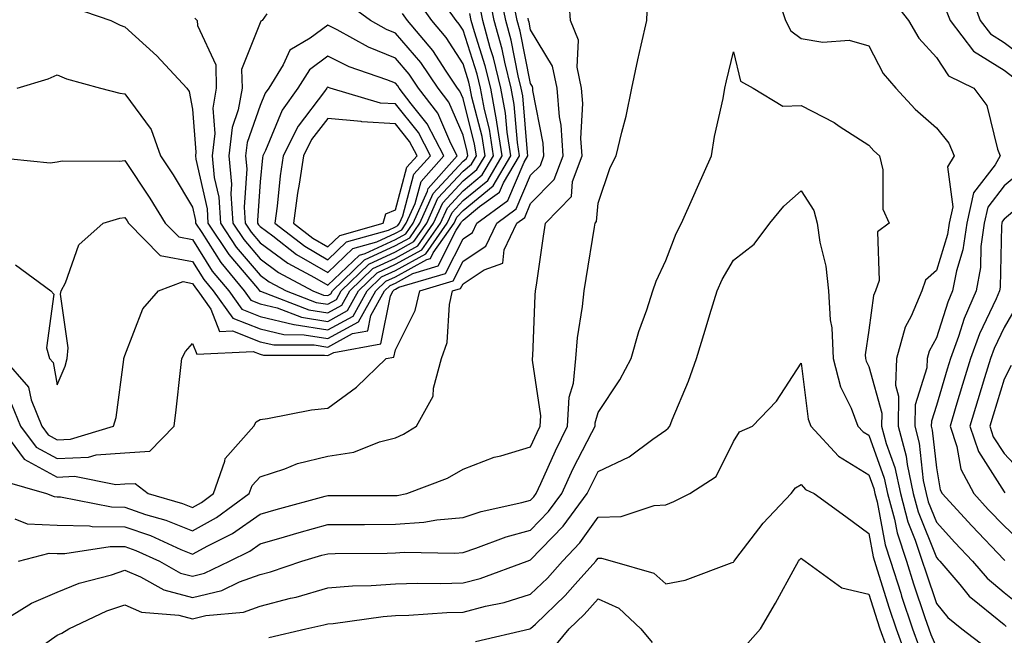
# Model space of a CAD drawing. Units: inches. Extents: x 1008083 to 1010723, y 7242458 to 7245098.
# Drawn here: x 1008172 to 1008318, y 7243311 to 7243402 of the extents above; entities that cross this region are included whole.
import ezdxf

# ---------------------------------------------------------------- set-up
doc = ezdxf.new("R2010")
doc.units = ezdxf.units.IN
doc.header["$MEASUREMENT"] = 0
doc.layers.add('Contour_10087242', color=7, linetype='Continuous', true_color=0x1d2828)

msp = doc.modelspace()

# ---------------------------------------------------------------- linework, layer by layer
at = {"layer": 'Contour_10087242'}
for points in [[(1008171.3, 7243345.17, 2990), (1008172.62, 7243341.92, 2990), (1008174.93, 7243338.8, 2990), (1008178.05, 7243337.13, 2990), (1008182.65, 7243337.32, 2990), (1008183.81, 7243337.68, 2990), (1008188.05, 7243337.97, 2990), (1008191.76, 7243338.21, 2990), (1008195.36, 7243341.92, 2990), (1008195.63, 7243344.34, 2990), (1008196.27, 7243350.14, 2990), (1008196.47, 7243351.92, 2990), (1008197.01, 7243352.96, 2990), (1008198.05, 7243354.12, 2990), (1008198.67, 7243352.55, 2990), (1008207.02, 7243352.95, 2990), (1008208.05, 7243352.54, 2990), (1008208.55, 7243352.42, 2990), (1008217.56, 7243352.41, 2990), (1008218.05, 7243352.33, 2990), (1008218.95, 7243352.82, 2990), (1008225.9, 7243354.07, 2990), (1008227.31, 7243361.18, 2990), (1008227.73, 7243361.92, 2990), (1008227.89, 7243362.08, 2990), (1008228.05, 7243362.15, 2990), (1008228.58, 7243362.45, 2990), (1008235.47, 7243364.5, 2990), (1008238.05, 7243369.62, 2990), (1008239.44, 7243370.53, 2990), (1008240.1, 7243371.92, 2990), (1008244.68, 7243375.29, 2990), (1008247.1, 7243380.97, 2990), (1008247.66, 7243381.92, 2990), (1008247.59, 7243382.38, 2990), (1008246.89, 7243390.76, 2990), (1008246.67, 7243391.92, 2990), (1008246.22, 7243393.75, 2990), (1008245.16, 7243399.03, 2990), (1008244.36, 7243401.92, 2990), (1008243.44, 7243406.53, 2990)], [(1008171.8, 7243328.17, 2987), (1008173.6, 7243327.47, 2987), (1008178.05, 7243327.26, 2987), (1008182.83, 7243327.14, 2987), (1008183.2, 7243327.07, 2987), (1008188.05, 7243326.99, 2987), (1008191.83, 7243325.7, 2987), (1008196.32, 7243323.65, 2987), (1008198.05, 7243322.95, 2987), (1008200.34, 7243324.21, 2987), (1008203.96, 7243326.01, 2987), (1008208.05, 7243328.87, 2987), (1008210.42, 7243329.55, 2987), (1008217.65, 7243331.52, 2987), (1008218.05, 7243331.64, 2987), (1008227.77, 7243331.64, 2987), (1008228.05, 7243331.65, 2987), (1008228.31, 7243331.66, 2987), (1008229.76, 7243331.92, 2987), (1008235.76, 7243334.21, 2987), (1008238.05, 7243335.53, 2987), (1008242.66, 7243337.31, 2987), (1008243.65, 7243337.52, 2987), (1008248.05, 7243338.82, 2987), (1008249.01, 7243340.96, 2987), (1008249.48, 7243341.92, 2987), (1008249.56, 7243343.43, 2987), (1008248.32, 7243351.65, 2987), (1008248.35, 7243351.92, 2987), (1008248.38, 7243352.25, 2987), (1008248.71, 7243361.26, 2987), (1008248.78, 7243361.92, 2987), (1008248.91, 7243362.78, 2987), (1008249.94, 7243370.03, 2987), (1008250.25, 7243371.92, 2987), (1008254.07, 7243375.9, 2987), (1008254.25, 7243378.12, 2987), (1008255.65, 7243381.92, 2987), (1008255.49, 7243384.48, 2987), (1008255.76, 7243389.63, 2987), (1008255.58, 7243391.92, 2987), (1008254.93, 7243395.04, 2987), (1008255.14, 7243399.01, 2987), (1008253.94, 7243401.92, 2987), (1008253.66, 7243406.31, 2987)], [(1008312.78, 7243406.65, 2989), (1008314.54, 7243401.92, 2989), (1008316.07, 7243399.94, 2989), (1008318.05, 7243398.69, 2989), (1008321.91, 7243395.78, 2989)], [(1008170.09, 7243351.92, 2991), (1008173.82, 7243347.69, 2991), (1008174.17, 7243345.8, 2991), (1008175.75, 7243341.92, 2991), (1008176.73, 7243340.6, 2991), (1008178.05, 7243339.89, 2991), (1008179.99, 7243339.98, 2991), (1008186.37, 7243341.92, 2991), (1008186.78, 7243343.19, 2991), (1008187.88, 7243351.75, 2991), (1008187.92, 7243351.92, 2991), (1008187.93, 7243352.04, 2991), (1008188.05, 7243352.35, 2991), (1008190.7, 7243359.27, 2991), (1008193.03, 7243361.92, 2991), (1008196.68, 7243363.29, 2991), (1008198.05, 7243363.02, 2991), (1008198.48, 7243362.35, 2991), (1008198.83, 7243361.92, 2991), (1008200.75, 7243359.22, 2991), (1008202.06, 7243355.93, 2991), (1008203.95, 7243356.02, 2991), (1008208.05, 7243354.4, 2991), (1008210.06, 7243353.93, 2991), (1008216.05, 7243353.92, 2991), (1008218.05, 7243353.59, 2991), (1008221.73, 7243355.6, 2991), (1008223.96, 7243356.01, 2991), (1008224.42, 7243358.29, 2991), (1008226.45, 7243361.92, 2991), (1008227.26, 7243362.71, 2991), (1008228.05, 7243363.07, 2991), (1008230.63, 7243364.5, 2991), (1008234.36, 7243365.61, 2991), (1008237.02, 7243370.89, 2991), (1008237.75, 7243371.92, 2991), (1008237.84, 7243372.13, 2991), (1008238.05, 7243372.36, 2991), (1008240.51, 7243374.38, 2991), (1008243.44, 7243376.53, 2991), (1008244.02, 7243377.89, 2991), (1008246.39, 7243381.92, 2991), (1008246.09, 7243383.88, 2991), (1008245.62, 7243389.49, 2991), (1008245.17, 7243391.92, 2991), (1008244.22, 7243395.75, 2991), (1008243.83, 7243397.7, 2991), (1008242.66, 7243401.92, 2991), (1008241.9, 7243405.77, 2991)], [(1008172.12, 7243391.92, 2994), (1008176.69, 7243393.28, 2994), (1008178.05, 7243393.88, 2994), (1008179.41, 7243393.28, 2994), (1008184.46, 7243391.92, 2994), (1008187.28, 7243391.15, 2994), (1008188.05, 7243391.05, 2994), (1008191.93, 7243385.8, 2994), (1008193.34, 7243381.92, 2994), (1008195.2, 7243379.07, 2994), (1008198.05, 7243374.28, 2994), (1008198.48, 7243372.35, 2994), (1008198.51, 7243371.92, 2994), (1008199.44, 7243370.53, 2994), (1008202.23, 7243366.1, 2994), (1008205.7, 7243361.92, 2994), (1008206.67, 7243360.54, 2994), (1008208.05, 7243360.01, 2994), (1008210.57, 7243359.4, 2994), (1008214.15, 7243358.02, 2994), (1008218.05, 7243357.4, 2994), (1008220.97, 7243359, 2994), (1008222.61, 7243361.92, 2994), (1008225.37, 7243364.6, 2994), (1008228.05, 7243365.85, 2994), (1008231.97, 7243368, 2994), (1008234.71, 7243371.92, 2994), (1008235.75, 7243374.22, 2994), (1008238.05, 7243376.73, 2994), (1008240.9, 7243379.07, 2994), (1008242.58, 7243381.92, 2994), (1008241.97, 7243385.84, 2994), (1008241.22, 7243388.75, 2994), (1008240.64, 7243391.92, 2994), (1008240.13, 7243394, 2994), (1008238.05, 7243400.51, 2994), (1008237.5, 7243401.37, 2994), (1008237.04, 7243401.92, 2994), (1008234.52, 7243405.45, 2994)], [(1008180.07, 7243403.94, 2995), (1008185.99, 7243401.92, 2995), (1008187.36, 7243401.23, 2995), (1008188.05, 7243400.98, 2995), (1008192.8, 7243396.67, 2995), (1008197.21, 7243391.92, 2995), (1008197.54, 7243391.41, 2995), (1008198.05, 7243388.8, 2995), (1008198.56, 7243382.43, 2995), (1008198.51, 7243381.92, 2995), (1008198.55, 7243381.42, 2995), (1008200.2, 7243374.07, 2995), (1008200.34, 7243371.92, 2995), (1008203.42, 7243367.29, 2995), (1008207.67, 7243362.3, 2995), (1008207.98, 7243361.92, 2995), (1008208.01, 7243361.88, 2995), (1008208.12, 7243361.85, 2995), (1008215.25, 7243359.12, 2995), (1008218.05, 7243358.67, 2995), (1008220.15, 7243359.82, 2995), (1008221.33, 7243361.92, 2995), (1008224.74, 7243365.23, 2995), (1008228.05, 7243366.76, 2995), (1008231.37, 7243368.6, 2995), (1008233.7, 7243371.92, 2995), (1008235.05, 7243374.92, 2995), (1008238.05, 7243378.19, 2995), (1008240.1, 7243379.87, 2995), (1008241.31, 7243381.92, 2995), (1008240.87, 7243384.74, 2995), (1008239.38, 7243390.59, 2995), (1008239.12, 7243391.92, 2995), (1008238.92, 7243392.79, 2995), (1008238.05, 7243395.5, 2995), (1008235.55, 7243399.42, 2995), (1008233.45, 7243401.92, 2995), (1008231.2, 7243405.07, 2995)], [(1008284.59, 7243405.38, 2986), (1008285.73, 7243401.92, 2986), (1008286.52, 7243400.39, 2986), (1008288.05, 7243399.24, 2986), (1008291.24, 7243398.73, 2986), (1008295.14, 7243399.01, 2986), (1008298.05, 7243398.18, 2986), (1008300.19, 7243394.06, 2986), (1008302.03, 7243391.92, 2986), (1008304.92, 7243388.8, 2986), (1008308.05, 7243386.02, 2986), (1008309.9, 7243383.77, 2986), (1008310.67, 7243381.92, 2986), (1008309.7, 7243380.27, 2986), (1008310.49, 7243374.36, 2986), (1008309.95, 7243371.92, 2986), (1008309.71, 7243370.26, 2986), (1008308.05, 7243364.91, 2986), (1008306.46, 7243363.51, 2986), (1008305.9, 7243361.92, 2986), (1008304.32, 7243358.19, 2986), (1008303.43, 7243356.54, 2986), (1008302.13, 7243351.92, 2986), (1008302.01, 7243347.96, 2986), (1008302.46, 7243346.33, 2986), (1008302.39, 7243341.92, 2986), (1008303.6, 7243337.47, 2986), (1008303.72, 7243336.25, 2986), (1008304.62, 7243331.92, 2986), (1008305.34, 7243329.21, 2986), (1008308.05, 7243322.49, 2986), (1008308.32, 7243322.19, 2986), (1008308.58, 7243321.92, 2986), (1008311.5, 7243318.47, 2986), (1008312.89, 7243316.76, 2986), (1008314.45, 7243315.52, 2986), (1008318.05, 7243312.53, 2986), (1008318.38, 7243312.25, 2986)], [(1008301.36, 7243405.23, 2987), (1008303.93, 7243401.92, 2987), (1008305.46, 7243399.33, 2987), (1008308.05, 7243396.43, 2987), (1008309.84, 7243393.71, 2987), (1008313.59, 7243391.92, 2987), (1008315.49, 7243389.36, 2987), (1008317.09, 7243382.88, 2987), (1008317.49, 7243381.92, 2987), (1008316.72, 7243380.59, 2987), (1008313.53, 7243376.44, 2987), (1008312.54, 7243371.92, 2987), (1008311.98, 7243367.99, 2987), (1008311.01, 7243364.88, 2987), (1008310.43, 7243361.92, 2987), (1008309.72, 7243360.25, 2987), (1008308.05, 7243354.96, 2987), (1008306.99, 7243352.98, 2987), (1008306.68, 7243351.92, 2987), (1008306.64, 7243350.51, 2987), (1008304.9, 7243345.07, 2987), (1008304.84, 7243341.92, 2987), (1008305.52, 7243339.39, 2987), (1008306.11, 7243333.86, 2987), (1008306.52, 7243331.92, 2987), (1008306.84, 7243330.71, 2987), (1008308.05, 7243327.69, 2987), (1008310.8, 7243324.67, 2987), (1008313.4, 7243321.92, 2987), (1008315.54, 7243319.41, 2987), (1008318.05, 7243317.31, 2987), (1008321.05, 7243314.92, 2987)], [(1008169.49, 7243341.92, 2989), (1008173.14, 7243337.01, 2989), (1008178.05, 7243334.37, 2989), (1008180.61, 7243334.48, 2989), (1008186.72, 7243333.25, 2989), (1008188.05, 7243333.35, 2989), (1008189.56, 7243333.43, 2989), (1008191.48, 7243331.92, 2989), (1008196.59, 7243330.46, 2989), (1008198.05, 7243329.88, 2989), (1008199.37, 7243330.6, 2989), (1008201.16, 7243331.92, 2989), (1008202.84, 7243336.71, 2989), (1008202.87, 7243337.1, 2989), (1008207.1, 7243341.92, 2989), (1008207.44, 7243342.53, 2989), (1008208.05, 7243342.9, 2989), (1008209.14, 7243343.01, 2989), (1008215.64, 7243344.33, 2989), (1008218.05, 7243344.54, 2989), (1008222.32, 7243347.65, 2989), (1008226.69, 7243351.92, 2989), (1008227.84, 7243352.13, 2989), (1008228.05, 7243353.18, 2989), (1008230.98, 7243358.99, 2989), (1008231.65, 7243361.92, 2989), (1008236.59, 7243363.38, 2989), (1008238.05, 7243366.3, 2989), (1008241.44, 7243368.53, 2989), (1008243.04, 7243371.92, 2989), (1008245.93, 7243374.04, 2989), (1008248.05, 7243379.02, 2989), (1008249.49, 7243380.48, 2989), (1008250.01, 7243381.92, 2989), (1008249.9, 7243383.77, 2989), (1008248.39, 7243391.58, 2989), (1008248.36, 7243391.92, 2989), (1008248.31, 7243392.18, 2989), (1008248.05, 7243392.61, 2989), (1008246.49, 7243400.36, 2989), (1008246.06, 7243401.92, 2989), (1008245.56, 7243404.41, 2989)], [(1008171.88, 7243365.75, 2992), (1008177.09, 7243361.92, 2992), (1008177.56, 7243361.43, 2992), (1008176.46, 7243353.51, 2992), (1008176.89, 7243351.92, 2992), (1008177.43, 7243351.3, 2992), (1008178.05, 7243347.99, 2992), (1008179.21, 7243350.76, 2992), (1008179.5, 7243351.92, 2992), (1008179.64, 7243353.51, 2992), (1008178.54, 7243361.43, 2992), (1008178.62, 7243361.92, 2992), (1008179.25, 7243363.12, 2992), (1008181.22, 7243368.75, 2992), (1008184.86, 7243371.92, 2992), (1008187.28, 7243372.69, 2992), (1008188.05, 7243372.79, 2992), (1008188.39, 7243372.26, 2992), (1008188.61, 7243371.92, 2992), (1008193.29, 7243367.16, 2992), (1008198.05, 7243366.27, 2992), (1008199.73, 7243363.6, 2992), (1008201.13, 7243361.92, 2992), (1008204, 7243357.87, 2992), (1008208.05, 7243356.28, 2992), (1008211.57, 7243355.44, 2992), (1008214.54, 7243355.43, 2992), (1008218.05, 7243354.86, 2992), (1008222.62, 7243357.35, 2992), (1008225.17, 7243361.92, 2992), (1008226.63, 7243363.34, 2992), (1008228.05, 7243364, 2992), (1008232.68, 7243366.55, 2992), (1008233.25, 7243366.72, 2992), (1008233.66, 7243367.53, 2992), (1008236.73, 7243371.92, 2992), (1008237.14, 7243372.83, 2992), (1008238.05, 7243373.81, 2992), (1008242.5, 7243377.47, 2992), (1008245.12, 7243381.92, 2992), (1008244.58, 7243385.39, 2992), (1008244.34, 7243388.21, 2992), (1008243.66, 7243391.92, 2992), (1008242.55, 7243396.42, 2992), (1008242.08, 7243397.89, 2992), (1008240.97, 7243401.92, 2992), (1008240.48, 7243404.35, 2992)], [(1008172.3, 7243321.92, 2986), (1008176.84, 7243323.13, 2986), (1008178.05, 7243323.07, 2986), (1008179.17, 7243323.04, 2986), (1008185.86, 7243324.11, 2986), (1008188.05, 7243324.08, 2986), (1008189.65, 7243323.52, 2986), (1008193.17, 7243321.92, 2986), (1008196.29, 7243320.16, 2986), (1008198.05, 7243319.7, 2986), (1008199.84, 7243320.13, 2986), (1008203.52, 7243321.92, 2986), (1008206.55, 7243323.42, 2986), (1008208.05, 7243324.48, 2986), (1008211.63, 7243325.5, 2986), (1008213.82, 7243326.15, 2986), (1008218.05, 7243327.33, 2986), (1008222.61, 7243327.36, 2986), (1008223.49, 7243327.36, 2986), (1008228.05, 7243327.39, 2986), (1008232.27, 7243327.7, 2986), (1008234.17, 7243328.04, 2986), (1008238.05, 7243328.39, 2986), (1008240.72, 7243329.25, 2986), (1008246.73, 7243330.6, 2986), (1008248.05, 7243330.97, 2986), (1008248.52, 7243331.45, 2986), (1008248.86, 7243331.92, 2986), (1008249.56, 7243333.43, 2986), (1008251.71, 7243338.26, 2986), (1008253.52, 7243341.92, 2986), (1008253.77, 7243346.2, 2986), (1008254.38, 7243348.25, 2986), (1008254.72, 7243351.92, 2986), (1008254.99, 7243354.98, 2986), (1008255.73, 7243359.6, 2986), (1008255.97, 7243361.92, 2986), (1008256.24, 7243363.73, 2986), (1008257.49, 7243371.36, 2986), (1008257.58, 7243371.92, 2986), (1008257.81, 7243372.16, 2986), (1008258.05, 7243374.91, 2986), (1008259.79, 7243380.18, 2986), (1008260.72, 7243381.92, 2986), (1008261.53, 7243385.4, 2986), (1008262.18, 7243387.79, 2986), (1008263.04, 7243391.92, 2986), (1008263.89, 7243396.08, 2986), (1008264.42, 7243398.29, 2986), (1008265.21, 7243401.92, 2986), (1008265.35, 7243404.62, 2986)], [(1008209.05, 7243402.92, 2997), (1008208.33, 7243401.92, 2997), (1008208.16, 7243401.81, 2997), (1008208.05, 7243401.58, 2997), (1008205.32, 7243394.65, 2997), (1008205.37, 7243391.92, 2997), (1008204.82, 7243388.69, 2997), (1008203.9, 7243386.07, 2997), (1008203.43, 7243381.92, 2997), (1008203.82, 7243377.69, 2997), (1008203.71, 7243376.26, 2997), (1008204.01, 7243371.92, 2997), (1008205.63, 7243369.5, 2997), (1008208.05, 7243366.64, 2997), (1008210.76, 7243364.63, 2997), (1008215.82, 7243361.92, 2997), (1008217.43, 7243361.3, 2997), (1008218.05, 7243361.21, 2997), (1008218.51, 7243361.46, 2997), (1008218.77, 7243361.92, 2997), (1008223.48, 7243366.49, 2997), (1008228.05, 7243368.61, 2997), (1008230.19, 7243369.78, 2997), (1008231.68, 7243371.92, 2997), (1008233.66, 7243376.31, 2997), (1008238.05, 7243381.1, 2997), (1008238.5, 7243381.47, 2997), (1008238.76, 7243381.92, 2997), (1008238.67, 7243382.54, 2997), (1008238.05, 7243384.97, 2997), (1008235.95, 7243389.82, 2997), (1008234.36, 7243391.92, 2997), (1008231.82, 7243395.69, 2997), (1008228.05, 7243400.07, 2997), (1008226.74, 7243400.61, 2997), (1008224.36, 7243401.92, 2997), (1008220.73, 7243404.6, 2997)], [(1008309.51, 7243403.38, 2988), (1008310.07, 7243401.92, 2988), (1008313.53, 7243397.4, 2988), (1008318.05, 7243394.55, 2988), (1008319.55, 7243393.42, 2988)], [(1008168.24, 7243381.73, 2993), (1008176.99, 7243380.86, 2993), (1008178.05, 7243381.03, 2993), (1008178.79, 7243381.18, 2993), (1008187.25, 7243381.12, 2993), (1008188.05, 7243381.23, 2993), (1008191.75, 7243375.62, 2993), (1008194.01, 7243371.92, 2993), (1008196.02, 7243369.89, 2993), (1008198.05, 7243369.5, 2993), (1008200.98, 7243364.85, 2993), (1008203.41, 7243361.92, 2993), (1008205.34, 7243359.21, 2993), (1008208.05, 7243358.14, 2993), (1008213.01, 7243356.96, 2993), (1008213.07, 7243356.94, 2993), (1008218.05, 7243356.13, 2993), (1008221.8, 7243358.17, 2993), (1008223.89, 7243361.92, 2993), (1008226, 7243363.97, 2993), (1008228.05, 7243364.92, 2993), (1008232.56, 7243367.41, 2993), (1008235.73, 7243371.92, 2993), (1008236.45, 7243373.52, 2993), (1008238.05, 7243375.28, 2993), (1008241.7, 7243378.27, 2993), (1008243.85, 7243381.92, 2993), (1008243.07, 7243386.9, 2993), (1008243.07, 7243386.94, 2993), (1008242.15, 7243391.92, 2993), (1008241.34, 7243395.21, 2993), (1008239.74, 7243400.23, 2993), (1008239.27, 7243401.92, 2993), (1008239.07, 7243402.94, 2993)], [(1008169.96, 7243333.83, 2988), (1008176.45, 7243331.92, 2988), (1008177.6, 7243331.47, 2988), (1008178.05, 7243331.45, 2988), (1008178.53, 7243331.44, 2988), (1008186.07, 7243329.94, 2988), (1008188.05, 7243329.9, 2988), (1008191.12, 7243328.85, 2988), (1008194.13, 7243328, 2988), (1008198.05, 7243326.41, 2988), (1008201.59, 7243328.38, 2988), (1008206.44, 7243331.92, 2988), (1008206.86, 7243333.11, 2988), (1008208.05, 7243334.4, 2988), (1008211.71, 7243335.58, 2988), (1008213.59, 7243336.38, 2988), (1008218.05, 7243337.44, 2988), (1008221.9, 7243338.07, 2988), (1008225.71, 7243339.58, 2988), (1008228.05, 7243340.15, 2988), (1008229.27, 7243340.7, 2988), (1008231.18, 7243341.92, 2988), (1008233.65, 7243346.32, 2988), (1008233.67, 7243347.54, 2988), (1008234.85, 7243351.92, 2988), (1008235.7, 7243354.27, 2988), (1008236.03, 7243359.9, 2988), (1008236.5, 7243361.92, 2988), (1008237.69, 7243362.28, 2988), (1008238.05, 7243362.98, 2988), (1008241.17, 7243365.04, 2988), (1008243.94, 7243366.03, 2988), (1008244.13, 7243368, 2988), (1008245.99, 7243371.92, 2988), (1008247.18, 7243372.79, 2988), (1008248.05, 7243374.85, 2988), (1008251.55, 7243378.42, 2988), (1008252.84, 7243381.92, 2988), (1008252.55, 7243386.42, 2988), (1008252.32, 7243387.65, 2988), (1008251.98, 7243391.92, 2988), (1008251.3, 7243395.17, 2988), (1008248.05, 7243400.52, 2988), (1008247.82, 7243401.69, 2988), (1008247.75, 7243401.92, 2988), (1008247.68, 7243402.29, 2988)], [(1008198.41, 7243402.28, 2996), (1008198.73, 7243401.92, 2996), (1008198.78, 7243401.19, 2996), (1008201.48, 7243395.35, 2996), (1008201.56, 7243391.92, 2996), (1008201.04, 7243388.93, 2996), (1008201.34, 7243385.21, 2996), (1008200.97, 7243381.92, 2996), (1008201.26, 7243378.71, 2996), (1008201.92, 7243375.79, 2996), (1008202.18, 7243371.92, 2996), (1008204.52, 7243368.39, 2996), (1008208.05, 7243364.24, 2996), (1008209.39, 7243363.26, 2996), (1008211.88, 7243361.92, 2996), (1008216.34, 7243360.21, 2996), (1008218.05, 7243359.94, 2996), (1008219.33, 7243360.64, 2996), (1008220.05, 7243361.92, 2996), (1008224.11, 7243365.86, 2996), (1008228.05, 7243367.68, 2996), (1008230.77, 7243369.2, 2996), (1008232.69, 7243371.92, 2996), (1008234.35, 7243375.62, 2996), (1008238.05, 7243379.64, 2996), (1008239.3, 7243380.67, 2996), (1008240.03, 7243381.92, 2996), (1008239.77, 7243383.64, 2996), (1008238.05, 7243390.38, 2996), (1008237.58, 7243391.45, 2996), (1008237.23, 7243391.92, 2996), (1008235.54, 7243394.43, 2996), (1008233.61, 7243397.48, 2996), (1008229.86, 7243401.92, 2996), (1008229.1, 7243402.97, 2996)], [(1008168.07, 7243311.92, 2985), (1008174.24, 7243315.73, 2985), (1008178.05, 7243317.34, 2985), (1008181.3, 7243318.67, 2985), (1008186.05, 7243319.92, 2985), (1008188.05, 7243320.58, 2985), (1008190.38, 7243319.59, 2985), (1008193.79, 7243317.66, 2985), (1008198.05, 7243316.56, 2985), (1008202.38, 7243317.59, 2985), (1008204.99, 7243318.86, 2985), (1008208.05, 7243319.96, 2985), (1008209.6, 7243320.37, 2985), (1008214.22, 7243321.92, 2985), (1008217.18, 7243322.79, 2985), (1008218.05, 7243323.03, 2985), (1008219.17, 7243323.04, 2985), (1008226.84, 7243323.13, 2985), (1008228.05, 7243323.14, 2985), (1008229.37, 7243323.24, 2985), (1008236.86, 7243323.11, 2985), (1008238.05, 7243323.22, 2985), (1008239.97, 7243323.84, 2985), (1008244.45, 7243325.52, 2985), (1008248.05, 7243326.53, 2985), (1008250.7, 7243329.27, 2985), (1008252.64, 7243331.92, 2985), (1008254.35, 7243335.62, 2985), (1008257.09, 7243340.96, 2985), (1008257.57, 7243341.92, 2985), (1008257.59, 7243342.38, 2985), (1008258.05, 7243343.92, 2985), (1008261.22, 7243348.75, 2985), (1008262.9, 7243351.92, 2985), (1008264.07, 7243355.9, 2985), (1008265.22, 7243359.09, 2985), (1008266.14, 7243361.92, 2985), (1008266.62, 7243363.35, 2985), (1008268.05, 7243366.43, 2985), (1008269.55, 7243370.42, 2985), (1008270.36, 7243371.92, 2985), (1008272.18, 7243376.05, 2985), (1008272.71, 7243377.26, 2985), (1008274.78, 7243381.92, 2985), (1008275.23, 7243384.74, 2985), (1008276.5, 7243390.37, 2985), (1008276.77, 7243391.92, 2985), (1008277, 7243392.97, 2985), (1008278.05, 7243397.29, 2985), (1008279.09, 7243392.96, 2985), (1008280.96, 7243391.92, 2985), (1008285.36, 7243389.23, 2985), (1008288.05, 7243389.34, 2985), (1008292.94, 7243386.81, 2985), (1008293.66, 7243386.31, 2985), (1008298.05, 7243383.46, 2985), (1008298.78, 7243382.65, 2985), (1008299.63, 7243381.92, 2985), (1008300.13, 7243379.84, 2985), (1008300.12, 7243373.99, 2985), (1008301.08, 7243371.92, 2985), (1008299.34, 7243370.63, 2985), (1008299.57, 7243363.44, 2985), (1008299.04, 7243361.92, 2985), (1008298.74, 7243361.23, 2985), (1008298.05, 7243356.12, 2985), (1008297.53, 7243352.44, 2985), (1008297.55, 7243351.92, 2985), (1008297.65, 7243351.52, 2985), (1008298.05, 7243350.72, 2985), (1008299.96, 7243343.83, 2985), (1008299.93, 7243341.92, 2985), (1008300.63, 7243339.34, 2985), (1008301.93, 7243335.8, 2985), (1008302.73, 7243331.92, 2985), (1008303.85, 7243327.72, 2985), (1008304.92, 7243325.05, 2985), (1008305.95, 7243321.92, 2985), (1008306.47, 7243320.34, 2985), (1008308.05, 7243315.65, 2985), (1008309.73, 7243313.6, 2985), (1008311.83, 7243311.92, 2985), (1008315.35, 7243309.22, 2985)], [(1008320.49, 7243379.48, 2988), (1008318.05, 7243377.44, 2988), (1008315.66, 7243374.31, 2988), (1008315.13, 7243371.92, 2988), (1008314.63, 7243368.5, 2988), (1008314.58, 7243365.39, 2988), (1008313.91, 7243361.92, 2988), (1008312.14, 7243357.83, 2988), (1008311.31, 7243355.18, 2988), (1008310.12, 7243351.92, 2988), (1008309.64, 7243350.33, 2988), (1008308.05, 7243344.97, 2988), (1008307.31, 7243342.66, 2988), (1008307.3, 7243341.92, 2988), (1008307.45, 7243341.32, 2988), (1008308.05, 7243335.72, 2988), (1008308.63, 7243332.5, 2988), (1008308.93, 7243331.92, 2988), (1008313.28, 7243327.15, 2988), (1008318.05, 7243322.12, 2988), (1008318.15, 7243322.02, 2988)], [(1008174.85, 7243308.72, 2984), (1008178.05, 7243310.96, 2984), (1008178.72, 7243311.25, 2984), (1008179.76, 7243311.92, 2984), (1008185.39, 7243314.58, 2984), (1008188.05, 7243315.46, 2984), (1008190.53, 7243314.4, 2984), (1008196.04, 7243313.93, 2984), (1008198.05, 7243313.4, 2984), (1008200, 7243313.87, 2984), (1008205.59, 7243314.38, 2984), (1008208.05, 7243315.26, 2984), (1008212.56, 7243316.43, 2984), (1008213.37, 7243316.6, 2984), (1008218.05, 7243317.97, 2984), (1008221.7, 7243318.27, 2984), (1008224.45, 7243318.32, 2984), (1008228.05, 7243318.57, 2984), (1008231.3, 7243318.67, 2984), (1008234.74, 7243318.61, 2984), (1008238.05, 7243318.7, 2984), (1008240.6, 7243319.37, 2984), (1008247.55, 7243321.92, 2984), (1008247.91, 7243322.06, 2984), (1008248.05, 7243322.1, 2984), (1008252.87, 7243327.1, 2984), (1008256.42, 7243331.92, 2984), (1008256.94, 7243333.03, 2984), (1008258.05, 7243335.21, 2984), (1008262.6, 7243337.37, 2984), (1008266.12, 7243339.99, 2984), (1008268.05, 7243341.31, 2984), (1008268.39, 7243341.58, 2984), (1008268.62, 7243341.92, 2984), (1008268.99, 7243342.86, 2984), (1008271.41, 7243348.56, 2984), (1008272.59, 7243351.92, 2984), (1008273.87, 7243356.1, 2984), (1008274.57, 7243358.44, 2984), (1008275.63, 7243361.92, 2984), (1008276.37, 7243363.6, 2984), (1008278.05, 7243366.44, 2984), (1008281.13, 7243368.84, 2984), (1008283.43, 7243371.92, 2984), (1008285.5, 7243374.47, 2984), (1008288.05, 7243376.7, 2984), (1008289.95, 7243373.82, 2984), (1008290.42, 7243371.92, 2984), (1008290.83, 7243369.14, 2984), (1008291.69, 7243365.56, 2984), (1008292.12, 7243361.92, 2984), (1008292.35, 7243357.62, 2984), (1008292.6, 7243356.47, 2984), (1008292.77, 7243351.92, 2984), (1008293.86, 7243347.73, 2984), (1008295.43, 7243344.54, 2984), (1008296.42, 7243341.92, 2984), (1008297.2, 7243341.07, 2984), (1008298.05, 7243340.55, 2984), (1008300.35, 7243334.22, 2984), (1008300.84, 7243331.92, 2984), (1008301.85, 7243328.12, 2984), (1008302.23, 7243326.1, 2984), (1008303.61, 7243321.92, 2984), (1008304.68, 7243318.55, 2984), (1008306.36, 7243313.61, 2984), (1008306.92, 7243311.92, 2984), (1008307.22, 7243311.09, 2984), (1008308.05, 7243309.15, 2984)], [(1008321.91, 7243375.78, 2989), (1008318.05, 7243372.55, 2989), (1008317.78, 7243372.19, 2989), (1008317.72, 7243371.92, 2989), (1008317.66, 7243371.53, 2989), (1008317.49, 7243362.48, 2989), (1008317.38, 7243361.92, 2989), (1008316.88, 7243360.75, 2989), (1008314.41, 7243355.56, 2989), (1008313.08, 7243351.92, 2989), (1008311.91, 7243348.06, 2989), (1008310.95, 7243344.82, 2989), (1008310.08, 7243341.92, 2989), (1008311.09, 7243338.88, 2989), (1008311.68, 7243335.55, 2989), (1008313.59, 7243331.92, 2989), (1008315.72, 7243329.59, 2989), (1008318.05, 7243327.13, 2989), (1008320.76, 7243324.63, 2989)], [(1008320.06, 7243359.91, 2990), (1008318.05, 7243356.5, 2990), (1008316.58, 7243353.39, 2990), (1008316.03, 7243351.92, 2990), (1008315.16, 7243349.03, 2990), (1008314.17, 7243345.8, 2990), (1008313.01, 7243341.92, 2990), (1008314.26, 7243338.13, 2990), (1008318.05, 7243332.16, 2990), (1008318.17, 7243332.04, 2990)], [(1008209.35, 7243310.62, 2983), (1008214.82, 7243311.92, 2983), (1008217.48, 7243312.49, 2983), (1008218.05, 7243312.65, 2983), (1008218.85, 7243312.72, 2983), (1008226.22, 7243313.75, 2983), (1008228.05, 7243313.87, 2983), (1008230.06, 7243313.93, 2983), (1008235.65, 7243314.32, 2983), (1008238.05, 7243314.39, 2983), (1008241.4, 7243315.27, 2983), (1008244.14, 7243315.83, 2983), (1008248.05, 7243317.04, 2983), (1008250.54, 7243319.43, 2983), (1008252.77, 7243321.92, 2983), (1008255.35, 7243324.62, 2983), (1008258.05, 7243328.45, 2983), (1008261.44, 7243328.53, 2983), (1008266.31, 7243330.18, 2983), (1008268.05, 7243330.25, 2983), (1008269.24, 7243330.73, 2983), (1008271.58, 7243331.92, 2983), (1008275.5, 7243334.47, 2983), (1008278.05, 7243339.62, 2983), (1008278.92, 7243341.05, 2983), (1008280.85, 7243341.92, 2983), (1008284.39, 7243345.58, 2983), (1008288.05, 7243351.23, 2983), (1008289.08, 7243342.95, 2983), (1008289.47, 7243341.92, 2983), (1008293.57, 7243337.44, 2983), (1008298.05, 7243334.69, 2983), (1008298.79, 7243332.66, 2983), (1008298.95, 7243331.92, 2983), (1008299.27, 7243330.7, 2983), (1008300.46, 7243324.33, 2983), (1008301.25, 7243321.92, 2983), (1008302.77, 7243317.2, 2983), (1008302.9, 7243316.77, 2983), (1008304.51, 7243311.92, 2983), (1008305.46, 7243309.33, 2983)], [(1008319.09, 7243350.88, 2991), (1008318.05, 7243348.86, 2991), (1008316.43, 7243343.54, 2991), (1008315.94, 7243341.92, 2991), (1008316.47, 7243340.34, 2991), (1008318.05, 7243337.84, 2991), (1008320.92, 7243334.79, 2991)], [(1008239.92, 7243310.05, 2982), (1008247.92, 7243311.92, 2982), (1008248.03, 7243311.94, 2982), (1008248.05, 7243311.95, 2982), (1008248.75, 7243312.62, 2982), (1008253.15, 7243316.82, 2982), (1008254.63, 7243318.5, 2982), (1008257.69, 7243321.92, 2982), (1008257.86, 7243322.11, 2982), (1008258.05, 7243322.37, 2982), (1008258.51, 7243322.38, 2982), (1008260.12, 7243321.92, 2982), (1008266.29, 7243320.16, 2982), (1008268.05, 7243318.57, 2982), (1008270.88, 7243319.09, 2982), (1008277.86, 7243321.73, 2982), (1008278.05, 7243321.78, 2982), (1008278.1, 7243321.87, 2982), (1008278.13, 7243321.92, 2982), (1008278.41, 7243322.28, 2982), (1008282.42, 7243327.55, 2982), (1008286.6, 7243331.92, 2982), (1008287.22, 7243332.75, 2982), (1008288.05, 7243333.27, 2982), (1008288.68, 7243332.55, 2982), (1008289.96, 7243331.92, 2982), (1008294.66, 7243328.53, 2982), (1008298.05, 7243326.01, 2982), (1008298.69, 7243322.56, 2982), (1008298.91, 7243321.92, 2982), (1008299.31, 7243320.66, 2982), (1008301.09, 7243314.96, 2982), (1008302.08, 7243311.92, 2982), (1008303.69, 7243307.56, 2982)], [(1008280.17, 7243309.8, 2981), (1008282.05, 7243311.92, 2981), (1008284.26, 7243315.71, 2981), (1008287.16, 7243321.03, 2981), (1008287.66, 7243321.92, 2981), (1008287.83, 7243322.14, 2981), (1008288.05, 7243322.37, 2981), (1008288.31, 7243322.18, 2981), (1008288.66, 7243321.92, 2981), (1008294.09, 7243317.96, 2981), (1008298.05, 7243317.05, 2981), (1008299.27, 7243313.14, 2981), (1008299.67, 7243311.92, 2981), (1008300.62, 7243309.35, 2981)], [(1008251.18, 7243308.79, 2981), (1008253.77, 7243311.92, 2981), (1008255.96, 7243314.01, 2981), (1008258.05, 7243316.37, 2981), (1008261.1, 7243314.97, 2981), (1008264.35, 7243311.92, 2981), (1008266.03, 7243309.9, 2981)]]:
    msp.add_polyline3d(points, dxfattribs=at)
for points in [[(1008228.05, 7243369.53, 2998), (1008229.59, 7243370.38, 2998), (1008230.67, 7243371.92, 2998), (1008232.81, 7243376.68, 2998), (1008232.91, 7243377.06, 2998), (1008237.19, 7243381.92, 2998), (1008236.24, 7243383.73, 2998), (1008234.32, 7243388.19, 2998), (1008231.49, 7243391.92, 2998), (1008230.11, 7243393.98, 2998), (1008228.05, 7243396.36, 2998), (1008224.09, 7243397.96, 2998), (1008219.42, 7243400.55, 2998), (1008218.05, 7243401.24, 2998), (1008215.46, 7243399.33, 2998), (1008212.45, 7243397.52, 2998), (1008211.47, 7243395.34, 2998), (1008209.34, 7243391.92, 2998), (1008208.8, 7243391.17, 2998), (1008208.05, 7243389.36, 2998), (1008206.12, 7243383.85, 2998), (1008205.9, 7243381.92, 2998), (1008206.08, 7243379.95, 2998), (1008205.69, 7243374.28, 2998), (1008205.84, 7243371.92, 2998), (1008206.72, 7243370.59, 2998), (1008208.05, 7243369.04, 2998), (1008212.14, 7243366.01, 2998), (1008216.07, 7243363.9, 2998), (1008218.05, 7243362.74, 2998), (1008222.75, 7243367.22, 2998), (1008223.59, 7243367.46, 2998)], [(1008228.05, 7243370.46, 2999), (1008229, 7243370.97, 2999), (1008229.66, 7243371.92, 2999), (1008230.97, 7243374.84, 2999), (1008231.86, 7243378.11, 2999), (1008235.21, 7243381.92, 2999), (1008232.76, 7243386.63, 2999), (1008230.38, 7243389.59, 2999), (1008228.62, 7243391.92, 2999), (1008228.39, 7243392.26, 2999), (1008228.05, 7243392.65, 2999), (1008226.81, 7243393.16, 2999), (1008221.2, 7243395.07, 2999), (1008218.05, 7243396.65, 2999), (1008215.33, 7243394.64, 2999), (1008213.63, 7243391.92, 2999), (1008211.3, 7243388.67, 2999), (1008208.83, 7243382.7, 2999), (1008208.44, 7243381.92, 2999), (1008208.39, 7243381.58, 2999), (1008208.05, 7243378.07, 2999), (1008207.65, 7243372.32, 2999), (1008207.67, 7243371.92, 2999), (1008207.83, 7243371.7, 2999), (1008208.05, 7243371.43, 2999), (1008209.93, 7243370.04, 2999), (1008213.45, 7243367.32, 2999), (1008218.05, 7243364.63, 2999), (1008221.78, 7243368.19, 2999), (1008225.31, 7243369.18, 2999)], [(1008228.05, 7243371.37, 3000), (1008228.4, 7243371.57, 3000), (1008228.65, 7243371.92, 3000), (1008229.14, 7243373.01, 3000), (1008230.8, 7243379.17, 3000), (1008233.23, 7243381.92, 3000), (1008231.46, 7243385.33, 3000), (1008228.05, 7243389.58, 3000), (1008225.83, 7243389.7, 3000), (1008218.43, 7243391.92, 3000), (1008218.15, 7243392.02, 3000), (1008218.05, 7243392.07, 3000), (1008217.96, 7243392.01, 3000), (1008217.91, 7243391.92, 3000), (1008217.57, 7243391.44, 3000), (1008213.66, 7243386.31, 3000), (1008211.46, 7243381.92, 3000), (1008211.01, 7243378.96, 3000), (1008210.58, 7243374.45, 3000), (1008210.23, 7243371.92, 3000), (1008214.65, 7243368.52, 3000), (1008218.05, 7243366.53, 3000), (1008220.8, 7243369.17, 3000), (1008227.02, 7243370.89, 3000)], [(1008218.05, 7243368.42, 3001), (1008219.84, 7243370.13, 3001), (1008226.24, 7243371.92, 3001), (1008226.66, 7243373.31, 3001), (1008228.05, 7243373.93, 3001), (1008229.75, 7243380.22, 3001), (1008231.25, 7243381.92, 3001), (1008230.15, 7243384.02, 3001), (1008228.05, 7243386.65, 3001), (1008223.07, 7243386.94, 3001), (1008223.01, 7243386.96, 3001), (1008218.05, 7243387.43, 3001), (1008215.67, 7243384.3, 3001), (1008214.48, 7243381.92, 3001), (1008213.84, 7243377.71, 3001), (1008213.59, 7243376.38, 3001), (1008212.98, 7243371.92, 3001), (1008215.84, 7243369.71, 3001)]]:
    msp.add_polyline3d(points, close=True, dxfattribs=at)

doc.saveas('drawing.dxf')
